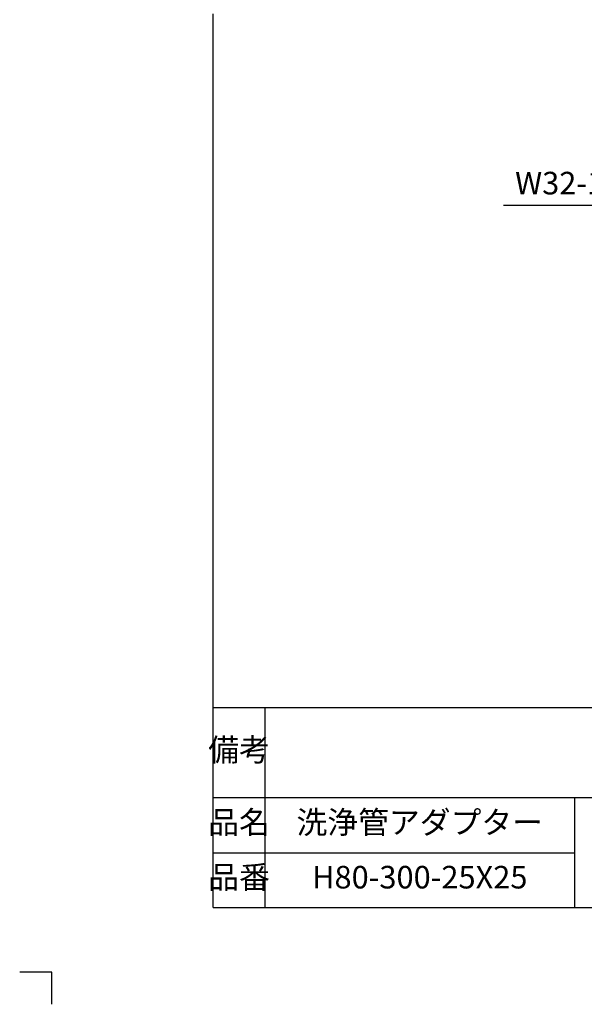
# Model space of a CAD drawing. Units: inches. Extents: x -5 to 215, y -5 to 302.
# Drawn here: x -5 to 82, y -5 to 148 of the extents above; entities that cross this region are included whole.
import ezdxf

# ---------------------------------------------------------------- set-up
doc = ezdxf.new("R2010")
doc.units = ezdxf.units.IN
doc.linetypes.add('PHANTOM', pattern=[13, 10, -1, 0, -1, 0, -1])
doc.layers.add('1', color=7, linetype='Continuous')
doc.styles.add('CONVERTER_11', font='txt.shx', dxfattribs={"width": 0.9})
doc.dimstyles.get("Standard").update_dxf_attribs({"dimtxt": 0.18, "dimasz": 0.18, "dimexe": 0.18, "dimexo": 0.0625, "dimgap": 0.09, "dimtad": 0, "dimtih": 1, "dimtoh": 1, "dimdec": 4, "dimzin": 0, "dimdsep": 46, "dimtxsty": 'Standard', "dimcen": 0.09, "dimadec": 0, "dimazin": 0, "dimtfac": 1, "dimtdec": 4, "dimtofl": 0, "dimtmove": 0, "dimatfit": 3, "dimfxl": 1, "dimtolj": 1, "dimtzin": 0, "dimarcsym": 0})

# ---------------------------------------------------------------- blocks, each defined once
blk = doc.blocks.new('開示A4')
at = {"layer": '1', "color": 7, "linetype": 'Continuous'}
for p, q in [((25, 10), (25, 148.5)), ((25, 41), (200, 41)), ((200, 27), (25, 27)), ((25, 10), (105, 10))]:
    blk.add_line(p, q, dxfattribs=at)
at = {"layer": '1', "color": 2, "linetype": 'Continuous'}
for p, q in [((33, 41), (33, 27)), ((33, 27), (33, 10)), ((81, 27), (81, 10)), ((25, 18.5), (81, 18.5))]:
    blk.add_line(p, q, dxfattribs=at)
at = {"layer": '1', "color": 4, "linetype": 'PHANTOM'}
for p, q in [((0, 0), (-5, 0)), ((0, -5), (0, 0))]:
    blk.add_line(p, q, dxfattribs=at)
at = {"layer": '1', "color": 2, "char_height": 3.5, "attachment_point": 5, "style": 'CONVERTER_11'}
for s, insert in [('備考', (29, 34)), ('品名', (29, 22.75)), ('品番', (29, 14.25))]:
    blk.add_mtext(s, dxfattribs=dict(at, insert=insert))
blk = doc.blocks.new('開示A4枠')
at = {"layer": '1'}
blk.add_blockref('開示A4', (0, 0), dxfattribs=at)

msp = doc.modelspace()

# ---------------------------------------------------------------- block references
msp.add_blockref('開示A4枠', (0, 0))

# ---------------------------------------------------------------- texts
at = {"layer": '1', "color": 7, "char_height": 3.5, "attachment_point": 5, "style": 'CONVERTER_11'}
for s, insert in [('W32-16', (80, 121.819)), ('洗浄管アダプター', (57, 22.75)), ('H80-300-25X25', (57, 14.25))]:
    msp.add_mtext(s, dxfattribs=dict(at, insert=insert))

# ---------------------------------------------------------------- leaders
at = {"layer": '1', "color": 2, "linetype": 'Continuous', "has_arrowhead": 0}
msp.add_leader([(96.97, 131.567), (89.61, 118.819), (70, 118.819)], dimstyle='Standard', dxfattribs=at)

doc.saveas('drawing.dxf')
